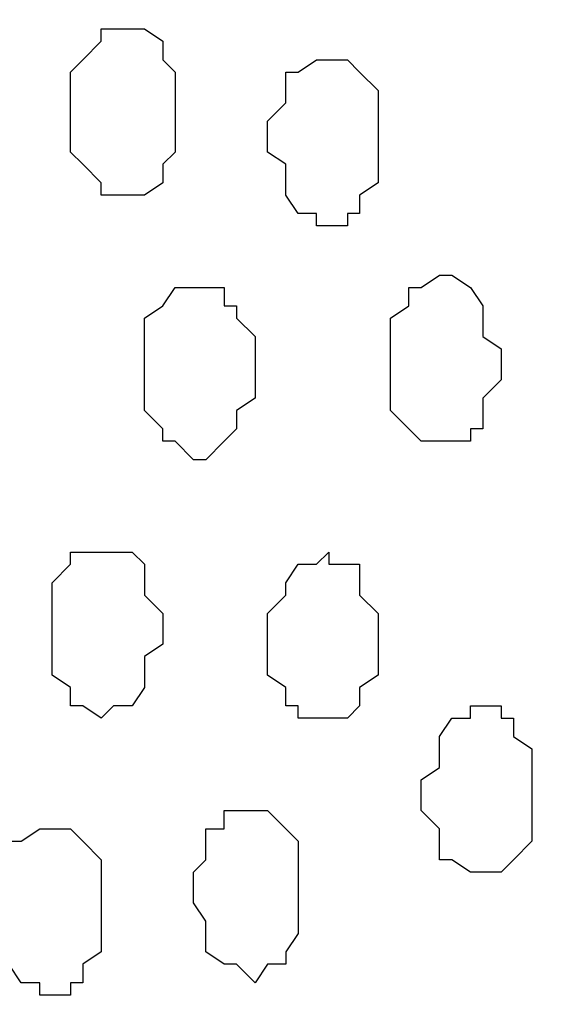
# Model space of a CAD drawing. Units: centimetres. Extents: x -8.5 to 8.6, y -9.6 to 13.4.
# Drawn here: x -2.1 to -1.9, y -1.1 to -0.8 of the extents above; entities that cross this region are included whole.
import ezdxf

# ---------------------------------------------------------------- set-up
doc = ezdxf.new("R2010")
doc.units = ezdxf.units.CM
doc.header["$MEASUREMENT"] = 0
doc.layers.add('Layer 1', color=7, linetype='Continuous')

msp = doc.modelspace()

# ---------------------------------------------------------------- linework, layer by layer
at = {"layer": 'Layer 1', "color": 254}
msp.add_open_spline([(-1.17474, 0.28979), (-3.96184, 0.28508), (-6.51792, 0.28081), (-6.51792, 0.28081), (-6.51792, 0.28081), (-6.51792, 0.28081), (-6.51792, -1.39347), (-6.51792, -1.39347), (-6.51792, -1.39347), (-3.30497, -1.39347), (-0.15289, -1.39347)], degree=3, knots=[0.636348, 0.636348, 0.636348, 0.636348, 0.75, 0.75, 0.75, 0.75, 1, 1, 1, 1.1273686, 1.1273686, 1.1273686, 1.1273686], dxfattribs=at)
at = {"layer": 'Layer 1', "lineweight": 9}
for points, knots in [([(-0.15289, -1.39347), (-3.30497, -1.39347), (-6.51792, -1.39347), (-6.51792, -1.39347), (-6.51792, -1.39347), (-6.51792, -1.39347), (-6.51792, 0.28081), (-6.51792, 0.28081), (-6.51792, 0.28081), (-3.96184, 0.28508), (-1.17474, 0.28979)], [0.6226314, 0.6226314, 0.6226314, 0.6226314, 0.75, 0.75, 0.75, 0.75, 1, 1, 1, 1.113652, 1.113652, 1.113652, 1.113652]), ([(-2.17452, -1.15006), (-2.17452, -1.15006), (-1.94804, 0.03739), (-1.94804, 0.03739), (-1.94804, 0.03739), (-1.94804, 0.03739), (-1.94804, 0.07973), (-1.94804, 0.07973), (-1.94804, 0.07973), (-1.94804, 0.07973), (-1.95227, 0.10089), (-1.95227, 0.10089), (-1.95227, 0.10089), (-1.95227, 0.10089), (-1.95862, 0.11571), (-1.95862, 0.11571), (-1.95862, 0.11571), (-1.95862, 0.11571), (-1.97979, 0.14746), (-1.97979, 0.14746), (-1.97979, 0.14746), (-1.97979, 0.14746), (-2.01154, 0.17498), (-2.01154, 0.17498), (-2.01154, 0.17498), (-2.01154, 0.17498), (-2.04329, 0.19614), (-2.04329, 0.19614), (-2.04329, 0.19614), (-2.04329, 0.19614), (-2.08562, 0.21096), (-2.08562, 0.21096), (-2.08562, 0.21096), (-2.08562, 0.21096), (-2.12796, 0.21731), (-2.12796, 0.21731), (-2.12796, 0.21731), (-2.12796, 0.21731), (-2.17452, 0.22154), (-2.17452, 0.22154), (-2.17452, 0.22154), (-2.17452, 0.22154), (-2.22321, 0.21731), (-2.22321, 0.21731), (-2.22321, 0.21731), (-2.22321, 0.21731), (-2.26554, 0.21096), (-2.26554, 0.21096), (-2.26554, 0.21096), (-2.26554, 0.21096), (-2.30152, 0.19614), (-2.30152, 0.19614), (-2.30152, 0.19614), (-2.30152, 0.19614), (-2.33962, 0.17498), (-2.33962, 0.17498), (-2.33962, 0.17498), (-2.33962, 0.17498), (-2.36502, 0.14746), (-2.36502, 0.14746), (-2.36502, 0.14746), (-2.36502, 0.14746), (-2.38619, 0.11571), (-2.38619, 0.11571), (-2.38619, 0.11571), (-2.38619, 0.11571), (-2.39677, 0.10089), (-2.39677, 0.10089), (-2.39677, 0.10089), (-2.39677, 0.10089), (-2.39677, 0.03739), (-2.39677, 0.03739), (-2.39677, 0.03739), (-2.39677, 0.03739), (-2.17452, -1.15006), (-2.17452, -1.15006)], [0, 0, 0, 0, 0.052632, 0.052632, 0.052632, 0.052632, 0.105263, 0.105263, 0.105263, 0.105263, 0.157895, 0.157895, 0.157895, 0.157895, 0.210526, 0.210526, 0.210526, 0.210526, 0.263158, 0.263158, 0.263158, 0.263158, 0.315789, 0.315789, 0.315789, 0.315789, 0.368421, 0.368421, 0.368421, 0.368421, 0.421053, 0.421053, 0.421053, 0.421053, 0.473684, 0.473684, 0.473684, 0.473684, 0.526316, 0.526316, 0.526316, 0.526316, 0.578947, 0.578947, 0.578947, 0.578947, 0.631579, 0.631579, 0.631579, 0.631579, 0.684211, 0.684211, 0.684211, 0.684211, 0.736842, 0.736842, 0.736842, 0.736842, 0.789474, 0.789474, 0.789474, 0.789474, 0.842105, 0.842105, 0.842105, 0.842105, 0.894737, 0.894737, 0.894737, 0.894737, 0.947368, 0.947368, 0.947368, 0.947368, 1, 1, 1, 1]), ([(-1.71521, -1.15006), (-1.71521, -1.15006), (-1.49296, 0.03739), (-1.49296, 0.03739), (-1.49296, 0.03739), (-1.49296, 0.03739), (-1.49296, 0.07973), (-1.49296, 0.07973), (-1.49296, 0.07973), (-1.49296, 0.07973), (-1.49719, 0.10089), (-1.49719, 0.10089), (-1.49719, 0.10089), (-1.49719, 0.10089), (-1.50354, 0.11571), (-1.50354, 0.11571), (-1.50354, 0.11571), (-1.50354, 0.11571), (-1.52471, 0.14746), (-1.52471, 0.14746), (-1.52471, 0.14746), (-1.52471, 0.14746), (-1.55646, 0.17498), (-1.55646, 0.17498), (-1.55646, 0.17498), (-1.55646, 0.17498), (-1.58821, 0.19614), (-1.58821, 0.19614), (-1.58821, 0.19614), (-1.58821, 0.19614), (-1.67287, 0.21731), (-1.67287, 0.21731), (-1.67287, 0.21731), (-1.67287, 0.21731), (-1.71944, 0.22154), (-1.71944, 0.22154), (-1.71944, 0.22154), (-1.71944, 0.22154), (-1.76177, 0.21731), (-1.76177, 0.21731), (-1.76177, 0.21731), (-1.76177, 0.21731), (-1.81046, 0.20673), (-1.81046, 0.20673), (-1.81046, 0.20673), (-1.81046, 0.20673), (-1.84644, 0.19614), (-1.84644, 0.19614), (-1.84644, 0.19614), (-1.84644, 0.19614), (-1.88454, 0.17498), (-1.88454, 0.17498), (-1.88454, 0.17498), (-1.88454, 0.17498), (-1.90994, 0.14746), (-1.90994, 0.14746), (-1.90994, 0.14746), (-1.90994, 0.14746), (-1.93111, 0.11571), (-1.93111, 0.11571), (-1.93111, 0.11571), (-1.93111, 0.11571), (-1.93746, 0.10089), (-1.93746, 0.10089), (-1.93746, 0.10089), (-1.93746, 0.10089), (-1.94169, 0.07973), (-1.94169, 0.07973), (-1.94169, 0.07973), (-1.94169, 0.07973), (-1.94169, 0.03739), (-1.94169, 0.03739), (-1.94169, 0.03739), (-1.94169, 0.03739), (-1.71521, -1.15006), (-1.71521, -1.15006)], [0, 0, 0, 0, 0.052632, 0.052632, 0.052632, 0.052632, 0.105263, 0.105263, 0.105263, 0.105263, 0.157895, 0.157895, 0.157895, 0.157895, 0.210526, 0.210526, 0.210526, 0.210526, 0.263158, 0.263158, 0.263158, 0.263158, 0.315789, 0.315789, 0.315789, 0.315789, 0.368421, 0.368421, 0.368421, 0.368421, 0.421053, 0.421053, 0.421053, 0.421053, 0.473684, 0.473684, 0.473684, 0.473684, 0.526316, 0.526316, 0.526316, 0.526316, 0.578947, 0.578947, 0.578947, 0.578947, 0.631579, 0.631579, 0.631579, 0.631579, 0.684211, 0.684211, 0.684211, 0.684211, 0.736842, 0.736842, 0.736842, 0.736842, 0.789474, 0.789474, 0.789474, 0.789474, 0.842105, 0.842105, 0.842105, 0.842105, 0.894737, 0.894737, 0.894737, 0.894737, 0.947368, 0.947368, 0.947368, 0.947368, 1, 1, 1, 1]), ([(-1.94804, 0.05221), (-1.94804, 0.05221), (-1.71944, -1.13312), (-1.71944, -1.13312), (-1.71944, -1.13312), (-1.71944, -1.13312), (-1.71944, -1.17546), (-1.71944, -1.17546), (-1.71944, -1.17546), (-1.71944, -1.17546), (-1.72579, -1.19662), (-1.72579, -1.19662), (-1.72579, -1.19662), (-1.72579, -1.19662), (-1.73002, -1.21356), (-1.73002, -1.21356), (-1.73002, -1.21356), (-1.73002, -1.21356), (-1.75119, -1.24531), (-1.75119, -1.24531), (-1.75119, -1.24531), (-1.75119, -1.24531), (-1.78294, -1.27071), (-1.78294, -1.27071), (-1.78294, -1.27071), (-1.78294, -1.27071), (-1.81469, -1.28764), (-1.81469, -1.28764), (-1.81469, -1.28764), (-1.81469, -1.28764), (-1.85702, -1.30246), (-1.85702, -1.30246), (-1.85702, -1.30246), (-1.85702, -1.30246), (-1.89936, -1.31304), (-1.89936, -1.31304), (-1.89936, -1.31304), (-1.89936, -1.31304), (-1.99461, -1.31304), (-1.99461, -1.31304), (-1.99461, -1.31304), (-1.99461, -1.31304), (-2.03694, -1.30246), (-2.03694, -1.30246), (-2.03694, -1.30246), (-2.03694, -1.30246), (-2.07504, -1.28764), (-2.07504, -1.28764), (-2.07504, -1.28764), (-2.07504, -1.28764), (-2.11102, -1.27071), (-2.11102, -1.27071), (-2.11102, -1.27071), (-2.11102, -1.27071), (-2.13854, -1.24531), (-2.13854, -1.24531), (-2.13854, -1.24531), (-2.13854, -1.24531), (-2.15971, -1.21356), (-2.15971, -1.21356), (-2.15971, -1.21356), (-2.15971, -1.21356), (-2.17029, -1.19662), (-2.17029, -1.19662), (-2.17029, -1.19662), (-2.17029, -1.19662), (-2.17029, -1.13312), (-2.17029, -1.13312), (-2.17029, -1.13312), (-2.17029, -1.13312), (-1.94804, 0.05221), (-1.94804, 0.05221)], [0, 0, 0, 0, 0.055556, 0.055556, 0.055556, 0.055556, 0.111111, 0.111111, 0.111111, 0.111111, 0.166667, 0.166667, 0.166667, 0.166667, 0.222222, 0.222222, 0.222222, 0.222222, 0.277778, 0.277778, 0.277778, 0.277778, 0.333333, 0.333333, 0.333333, 0.333333, 0.388889, 0.388889, 0.388889, 0.388889, 0.444444, 0.444444, 0.444444, 0.444444, 0.5, 0.5, 0.5, 0.5, 0.555556, 0.555556, 0.555556, 0.555556, 0.611111, 0.611111, 0.611111, 0.611111, 0.666667, 0.666667, 0.666667, 0.666667, 0.722222, 0.722222, 0.722222, 0.722222, 0.777778, 0.777778, 0.777778, 0.777778, 0.833333, 0.833333, 0.833333, 0.833333, 0.888889, 0.888889, 0.888889, 0.888889, 0.944444, 0.944444, 0.944444, 0.944444, 1, 1, 1, 1])]:
    msp.add_open_spline(points, degree=3, knots=knots, dxfattribs=at)
at = {"layer": 'Layer 1', "color": 253}
for points, knots in [([(-2.01577, -0.81562), (-2.01577, -0.81562), (-2.01154, -0.81562), (-2.01154, -0.81562), (-2.01154, -0.81562), (-2.01154, -0.81562), (-2.00519, -0.81139), (-2.00519, -0.81139), (-2.00519, -0.81139), (-2.00519, -0.81139), (-2.00519, -0.80504), (-2.00519, -0.80504), (-2.00519, -0.80504), (-2.00519, -0.80504), (-2.00096, -0.80081), (-2.00096, -0.80081), (-2.00096, -0.80081), (-2.00096, -0.80081), (-2.00096, -0.77329), (-2.00096, -0.77329), (-2.00096, -0.77329), (-2.00096, -0.77329), (-2.00519, -0.76906), (-2.00519, -0.76906), (-2.00519, -0.76906), (-2.00519, -0.76906), (-2.00519, -0.76271), (-2.00519, -0.76271), (-2.00519, -0.76271), (-2.00519, -0.76271), (-2.01154, -0.75847), (-2.01154, -0.75847), (-2.01154, -0.75847), (-2.01154, -0.75847), (-2.02636, -0.75847), (-2.02636, -0.75847), (-2.02636, -0.75847), (-2.02636, -0.75847), (-2.02636, -0.76271), (-2.02636, -0.76271), (-2.02636, -0.76271), (-2.02636, -0.76271), (-2.03271, -0.76906), (-2.03271, -0.76906), (-2.03271, -0.76906), (-2.03271, -0.76906), (-2.03694, -0.77329), (-2.03694, -0.77329), (-2.03694, -0.77329), (-2.03694, -0.77329), (-2.03694, -0.80081), (-2.03694, -0.80081), (-2.03694, -0.80081), (-2.03694, -0.80081), (-2.03271, -0.80504), (-2.03271, -0.80504), (-2.03271, -0.80504), (-2.03271, -0.80504), (-2.02636, -0.81139), (-2.02636, -0.81139), (-2.02636, -0.81139), (-2.02636, -0.81139), (-2.02636, -0.81562), (-2.02636, -0.81562), (-2.02636, -0.81562), (-2.02636, -0.81562), (-2.01577, -0.81562), (-2.01577, -0.81562)], [0, 0, 0, 0, 0.058824, 0.058824, 0.058824, 0.058824, 0.117647, 0.117647, 0.117647, 0.117647, 0.176471, 0.176471, 0.176471, 0.176471, 0.235294, 0.235294, 0.235294, 0.235294, 0.294118, 0.294118, 0.294118, 0.294118, 0.352941, 0.352941, 0.352941, 0.352941, 0.411765, 0.411765, 0.411765, 0.411765, 0.470588, 0.470588, 0.470588, 0.470588, 0.529412, 0.529412, 0.529412, 0.529412, 0.588235, 0.588235, 0.588235, 0.588235, 0.647059, 0.647059, 0.647059, 0.647059, 0.705882, 0.705882, 0.705882, 0.705882, 0.764706, 0.764706, 0.764706, 0.764706, 0.823529, 0.823529, 0.823529, 0.823529, 0.882353, 0.882353, 0.882353, 0.882353, 0.941176, 0.941176, 0.941176, 0.941176, 1, 1, 1, 1]), ([(-1.90994, -0.90029), (-1.90994, -0.90029), (-1.89936, -0.90029), (-1.89936, -0.90029), (-1.89936, -0.90029), (-1.89936, -0.90029), (-1.89936, -0.89606), (-1.89936, -0.89606), (-1.89936, -0.89606), (-1.89936, -0.89606), (-1.89512, -0.89606), (-1.89512, -0.89606), (-1.89512, -0.89606), (-1.89512, -0.89606), (-1.89512, -0.88547), (-1.89512, -0.88547), (-1.89512, -0.88547), (-1.89512, -0.88547), (-1.88877, -0.87912), (-1.88877, -0.87912), (-1.88877, -0.87912), (-1.88877, -0.87912), (-1.88877, -0.86854), (-1.88877, -0.86854), (-1.88877, -0.86854), (-1.88877, -0.86854), (-1.89512, -0.86431), (-1.89512, -0.86431), (-1.89512, -0.86431), (-1.89512, -0.86431), (-1.89512, -0.85372), (-1.89512, -0.85372), (-1.89512, -0.85372), (-1.89512, -0.85372), (-1.89936, -0.84737), (-1.89936, -0.84737), (-1.89936, -0.84737), (-1.89936, -0.84737), (-1.90571, -0.84314), (-1.90571, -0.84314), (-1.90571, -0.84314), (-1.90571, -0.84314), (-1.90994, -0.84314), (-1.90994, -0.84314), (-1.90994, -0.84314), (-1.90994, -0.84314), (-1.91629, -0.84737), (-1.91629, -0.84737), (-1.91629, -0.84737), (-1.91629, -0.84737), (-1.92052, -0.84737), (-1.92052, -0.84737), (-1.92052, -0.84737), (-1.92052, -0.84737), (-1.92052, -0.85372), (-1.92052, -0.85372), (-1.92052, -0.85372), (-1.92052, -0.85372), (-1.92687, -0.85796), (-1.92687, -0.85796), (-1.92687, -0.85796), (-1.92687, -0.85796), (-1.92687, -0.88971), (-1.92687, -0.88971), (-1.92687, -0.88971), (-1.92687, -0.88971), (-1.92052, -0.89606), (-1.92052, -0.89606), (-1.92052, -0.89606), (-1.92052, -0.89606), (-1.91629, -0.90029), (-1.91629, -0.90029), (-1.91629, -0.90029), (-1.91629, -0.90029), (-1.90994, -0.90029), (-1.90994, -0.90029)], [0, 0, 0, 0, 0.052632, 0.052632, 0.052632, 0.052632, 0.105263, 0.105263, 0.105263, 0.105263, 0.157895, 0.157895, 0.157895, 0.157895, 0.210526, 0.210526, 0.210526, 0.210526, 0.263158, 0.263158, 0.263158, 0.263158, 0.315789, 0.315789, 0.315789, 0.315789, 0.368421, 0.368421, 0.368421, 0.368421, 0.421053, 0.421053, 0.421053, 0.421053, 0.473684, 0.473684, 0.473684, 0.473684, 0.526316, 0.526316, 0.526316, 0.526316, 0.578947, 0.578947, 0.578947, 0.578947, 0.631579, 0.631579, 0.631579, 0.631579, 0.684211, 0.684211, 0.684211, 0.684211, 0.736842, 0.736842, 0.736842, 0.736842, 0.789474, 0.789474, 0.789474, 0.789474, 0.842105, 0.842105, 0.842105, 0.842105, 0.894737, 0.894737, 0.894737, 0.894737, 0.947368, 0.947368, 0.947368, 0.947368, 1, 1, 1, 1]), ([(-1.99461, -0.90664), (-1.99461, -0.90664), (-1.99037, -0.90664), (-1.99037, -0.90664), (-1.99037, -0.90664), (-1.99037, -0.90664), (-1.98402, -0.90029), (-1.98402, -0.90029), (-1.98402, -0.90029), (-1.98402, -0.90029), (-1.97979, -0.89606), (-1.97979, -0.89606), (-1.97979, -0.89606), (-1.97979, -0.89606), (-1.97979, -0.88971), (-1.97979, -0.88971), (-1.97979, -0.88971), (-1.97979, -0.88971), (-1.97344, -0.88547), (-1.97344, -0.88547), (-1.97344, -0.88547), (-1.97344, -0.88547), (-1.97344, -0.86431), (-1.97344, -0.86431), (-1.97344, -0.86431), (-1.97344, -0.86431), (-1.97979, -0.85796), (-1.97979, -0.85796), (-1.97979, -0.85796), (-1.97979, -0.85796), (-1.97979, -0.85372), (-1.97979, -0.85372), (-1.97979, -0.85372), (-1.97979, -0.85372), (-1.98402, -0.85372), (-1.98402, -0.85372), (-1.98402, -0.85372), (-1.98402, -0.85372), (-1.98402, -0.84737), (-1.98402, -0.84737), (-1.98402, -0.84737), (-1.98402, -0.84737), (-2.00096, -0.84737), (-2.00096, -0.84737), (-2.00096, -0.84737), (-2.00096, -0.84737), (-2.00519, -0.85372), (-2.00519, -0.85372), (-2.00519, -0.85372), (-2.00519, -0.85372), (-2.01154, -0.85796), (-2.01154, -0.85796), (-2.01154, -0.85796), (-2.01154, -0.85796), (-2.01154, -0.88971), (-2.01154, -0.88971), (-2.01154, -0.88971), (-2.01154, -0.88971), (-2.00519, -0.89606), (-2.00519, -0.89606), (-2.00519, -0.89606), (-2.00519, -0.89606), (-2.00519, -0.90029), (-2.00519, -0.90029), (-2.00519, -0.90029), (-2.00519, -0.90029), (-2.00096, -0.90029), (-2.00096, -0.90029), (-2.00096, -0.90029), (-2.00096, -0.90029), (-1.99461, -0.90664), (-1.99461, -0.90664)], [0, 0, 0, 0, 0.055556, 0.055556, 0.055556, 0.055556, 0.111111, 0.111111, 0.111111, 0.111111, 0.166667, 0.166667, 0.166667, 0.166667, 0.222222, 0.222222, 0.222222, 0.222222, 0.277778, 0.277778, 0.277778, 0.277778, 0.333333, 0.333333, 0.333333, 0.333333, 0.388889, 0.388889, 0.388889, 0.388889, 0.444444, 0.444444, 0.444444, 0.444444, 0.5, 0.5, 0.5, 0.5, 0.555556, 0.555556, 0.555556, 0.555556, 0.611111, 0.611111, 0.611111, 0.611111, 0.666667, 0.666667, 0.666667, 0.666667, 0.722222, 0.722222, 0.722222, 0.722222, 0.777778, 0.777778, 0.777778, 0.777778, 0.833333, 0.833333, 0.833333, 0.833333, 0.888889, 0.888889, 0.888889, 0.888889, 0.944444, 0.944444, 0.944444, 0.944444, 1, 1, 1, 1]), ([(-2.02636, -0.99554), (-2.02636, -0.99554), (-2.02212, -0.99131), (-2.02212, -0.99131), (-2.02212, -0.99131), (-2.02212, -0.99131), (-2.01577, -0.99131), (-2.01577, -0.99131), (-2.01577, -0.99131), (-2.01577, -0.99131), (-2.01154, -0.98496), (-2.01154, -0.98496), (-2.01154, -0.98496), (-2.01154, -0.98496), (-2.01154, -0.97437), (-2.01154, -0.97437), (-2.01154, -0.97437), (-2.01154, -0.97437), (-2.00519, -0.97014), (-2.00519, -0.97014), (-2.00519, -0.97014), (-2.00519, -0.97014), (-2.00519, -0.95956), (-2.00519, -0.95956), (-2.00519, -0.95956), (-2.00519, -0.95956), (-2.01154, -0.95321), (-2.01154, -0.95321), (-2.01154, -0.95321), (-2.01154, -0.95321), (-2.01154, -0.94262), (-2.01154, -0.94262), (-2.01154, -0.94262), (-2.01154, -0.94262), (-2.01577, -0.93839), (-2.01577, -0.93839), (-2.01577, -0.93839), (-2.01577, -0.93839), (-2.03694, -0.93839), (-2.03694, -0.93839), (-2.03694, -0.93839), (-2.03694, -0.93839), (-2.03694, -0.94262), (-2.03694, -0.94262), (-2.03694, -0.94262), (-2.03694, -0.94262), (-2.04329, -0.94897), (-2.04329, -0.94897), (-2.04329, -0.94897), (-2.04329, -0.94897), (-2.04329, -0.98072), (-2.04329, -0.98072), (-2.04329, -0.98072), (-2.04329, -0.98072), (-2.03694, -0.98496), (-2.03694, -0.98496), (-2.03694, -0.98496), (-2.03694, -0.98496), (-2.03694, -0.99131), (-2.03694, -0.99131), (-2.03694, -0.99131), (-2.03694, -0.99131), (-2.03271, -0.99131), (-2.03271, -0.99131), (-2.03271, -0.99131), (-2.03271, -0.99131), (-2.02636, -0.99554), (-2.02636, -0.99554)], [0, 0, 0, 0, 0.058824, 0.058824, 0.058824, 0.058824, 0.117647, 0.117647, 0.117647, 0.117647, 0.176471, 0.176471, 0.176471, 0.176471, 0.235294, 0.235294, 0.235294, 0.235294, 0.294118, 0.294118, 0.294118, 0.294118, 0.352941, 0.352941, 0.352941, 0.352941, 0.411765, 0.411765, 0.411765, 0.411765, 0.470588, 0.470588, 0.470588, 0.470588, 0.529412, 0.529412, 0.529412, 0.529412, 0.588235, 0.588235, 0.588235, 0.588235, 0.647059, 0.647059, 0.647059, 0.647059, 0.705882, 0.705882, 0.705882, 0.705882, 0.764706, 0.764706, 0.764706, 0.764706, 0.823529, 0.823529, 0.823529, 0.823529, 0.882353, 0.882353, 0.882353, 0.882353, 0.941176, 0.941176, 0.941176, 0.941176, 1, 1, 1, 1]), ([(-1.94804, -0.99554), (-1.94804, -0.99554), (-1.94169, -0.99554), (-1.94169, -0.99554), (-1.94169, -0.99554), (-1.94169, -0.99554), (-1.93746, -0.99131), (-1.93746, -0.99131), (-1.93746, -0.99131), (-1.93746, -0.99131), (-1.93746, -0.98496), (-1.93746, -0.98496), (-1.93746, -0.98496), (-1.93746, -0.98496), (-1.93111, -0.98072), (-1.93111, -0.98072), (-1.93111, -0.98072), (-1.93111, -0.98072), (-1.93111, -0.95956), (-1.93111, -0.95956), (-1.93111, -0.95956), (-1.93111, -0.95956), (-1.93746, -0.95321), (-1.93746, -0.95321), (-1.93746, -0.95321), (-1.93746, -0.95321), (-1.93746, -0.94262), (-1.93746, -0.94262), (-1.93746, -0.94262), (-1.93746, -0.94262), (-1.94804, -0.94262), (-1.94804, -0.94262), (-1.94804, -0.94262), (-1.94804, -0.94262), (-1.94804, -0.93839), (-1.94804, -0.93839), (-1.94804, -0.93839), (-1.94804, -0.93839), (-1.95227, -0.94262), (-1.95227, -0.94262), (-1.95227, -0.94262), (-1.95227, -0.94262), (-1.95862, -0.94262), (-1.95862, -0.94262), (-1.95862, -0.94262), (-1.95862, -0.94262), (-1.96286, -0.94897), (-1.96286, -0.94897), (-1.96286, -0.94897), (-1.96286, -0.94897), (-1.96286, -0.95321), (-1.96286, -0.95321), (-1.96286, -0.95321), (-1.96286, -0.95321), (-1.96921, -0.95956), (-1.96921, -0.95956), (-1.96921, -0.95956), (-1.96921, -0.95956), (-1.96921, -0.98072), (-1.96921, -0.98072), (-1.96921, -0.98072), (-1.96921, -0.98072), (-1.96286, -0.98496), (-1.96286, -0.98496), (-1.96286, -0.98496), (-1.96286, -0.98496), (-1.96286, -0.99131), (-1.96286, -0.99131), (-1.96286, -0.99131), (-1.96286, -0.99131), (-1.95862, -0.99131), (-1.95862, -0.99131), (-1.95862, -0.99131), (-1.95862, -0.99131), (-1.95862, -0.99554), (-1.95862, -0.99554), (-1.95862, -0.99554), (-1.95862, -0.99554), (-1.94804, -0.99554), (-1.94804, -0.99554)], [0, 0, 0, 0, 0.05, 0.05, 0.05, 0.05, 0.1, 0.1, 0.1, 0.1, 0.15, 0.15, 0.15, 0.15, 0.2, 0.2, 0.2, 0.2, 0.25, 0.25, 0.25, 0.25, 0.3, 0.3, 0.3, 0.3, 0.35, 0.35, 0.35, 0.35, 0.4, 0.4, 0.4, 0.4, 0.45, 0.45, 0.45, 0.45, 0.5, 0.5, 0.5, 0.5, 0.55, 0.55, 0.55, 0.55, 0.6, 0.6, 0.6, 0.6, 0.65, 0.65, 0.65, 0.65, 0.7, 0.7, 0.7, 0.7, 0.75, 0.75, 0.75, 0.75, 0.8, 0.8, 0.8, 0.8, 0.85, 0.85, 0.85, 0.85, 0.9, 0.9, 0.9, 0.9, 0.95, 0.95, 0.95, 0.95, 1, 1, 1, 1]), ([(-1.89512, -1.04846), (-1.89512, -1.04846), (-1.88877, -1.04846), (-1.88877, -1.04846), (-1.88877, -1.04846), (-1.88877, -1.04846), (-1.88454, -1.04422), (-1.88454, -1.04422), (-1.88454, -1.04422), (-1.88454, -1.04422), (-1.87819, -1.03787), (-1.87819, -1.03787), (-1.87819, -1.03787), (-1.87819, -1.03787), (-1.87819, -1.00612), (-1.87819, -1.00612), (-1.87819, -1.00612), (-1.87819, -1.00612), (-1.88454, -1.00189), (-1.88454, -1.00189), (-1.88454, -1.00189), (-1.88454, -1.00189), (-1.88454, -0.99554), (-1.88454, -0.99554), (-1.88454, -0.99554), (-1.88454, -0.99554), (-1.88877, -0.99554), (-1.88877, -0.99554), (-1.88877, -0.99554), (-1.88877, -0.99554), (-1.88877, -0.99131), (-1.88877, -0.99131), (-1.88877, -0.99131), (-1.88877, -0.99131), (-1.89936, -0.99131), (-1.89936, -0.99131), (-1.89936, -0.99131), (-1.89936, -0.99131), (-1.89936, -0.99554), (-1.89936, -0.99554), (-1.89936, -0.99554), (-1.89936, -0.99554), (-1.90571, -0.99554), (-1.90571, -0.99554), (-1.90571, -0.99554), (-1.90571, -0.99554), (-1.90994, -1.00189), (-1.90994, -1.00189), (-1.90994, -1.00189), (-1.90994, -1.00189), (-1.90994, -1.01247), (-1.90994, -1.01247), (-1.90994, -1.01247), (-1.90994, -1.01247), (-1.91629, -1.01671), (-1.91629, -1.01671), (-1.91629, -1.01671), (-1.91629, -1.01671), (-1.91629, -1.02729), (-1.91629, -1.02729), (-1.91629, -1.02729), (-1.91629, -1.02729), (-1.90994, -1.03364), (-1.90994, -1.03364), (-1.90994, -1.03364), (-1.90994, -1.03364), (-1.90994, -1.04422), (-1.90994, -1.04422), (-1.90994, -1.04422), (-1.90994, -1.04422), (-1.90571, -1.04422), (-1.90571, -1.04422), (-1.90571, -1.04422), (-1.90571, -1.04422), (-1.89936, -1.04846), (-1.89936, -1.04846), (-1.89936, -1.04846), (-1.89936, -1.04846), (-1.89512, -1.04846), (-1.89512, -1.04846)], [0, 0, 0, 0, 0.05, 0.05, 0.05, 0.05, 0.1, 0.1, 0.1, 0.1, 0.15, 0.15, 0.15, 0.15, 0.2, 0.2, 0.2, 0.2, 0.25, 0.25, 0.25, 0.25, 0.3, 0.3, 0.3, 0.3, 0.35, 0.35, 0.35, 0.35, 0.4, 0.4, 0.4, 0.4, 0.45, 0.45, 0.45, 0.45, 0.5, 0.5, 0.5, 0.5, 0.55, 0.55, 0.55, 0.55, 0.6, 0.6, 0.6, 0.6, 0.65, 0.65, 0.65, 0.65, 0.7, 0.7, 0.7, 0.7, 0.75, 0.75, 0.75, 0.75, 0.8, 0.8, 0.8, 0.8, 0.85, 0.85, 0.85, 0.85, 0.9, 0.9, 0.9, 0.9, 0.95, 0.95, 0.95, 0.95, 1, 1, 1, 1]), ([(-2.04329, -1.09079), (-2.04329, -1.09079), (-2.03694, -1.09079), (-2.03694, -1.09079), (-2.03694, -1.09079), (-2.03694, -1.09079), (-2.03694, -1.08656), (-2.03694, -1.08656), (-2.03694, -1.08656), (-2.03694, -1.08656), (-2.03271, -1.08656), (-2.03271, -1.08656), (-2.03271, -1.08656), (-2.03271, -1.08656), (-2.03271, -1.08021), (-2.03271, -1.08021), (-2.03271, -1.08021), (-2.03271, -1.08021), (-2.02636, -1.07597), (-2.02636, -1.07597), (-2.02636, -1.07597), (-2.02636, -1.07597), (-2.02636, -1.04422), (-2.02636, -1.04422), (-2.02636, -1.04422), (-2.02636, -1.04422), (-2.03271, -1.03787), (-2.03271, -1.03787), (-2.03271, -1.03787), (-2.03271, -1.03787), (-2.03694, -1.03364), (-2.03694, -1.03364), (-2.03694, -1.03364), (-2.03694, -1.03364), (-2.04752, -1.03364), (-2.04752, -1.03364), (-2.04752, -1.03364), (-2.04752, -1.03364), (-2.05387, -1.03787), (-2.05387, -1.03787), (-2.05387, -1.03787), (-2.05387, -1.03787), (-2.05811, -1.03787), (-2.05811, -1.03787), (-2.05811, -1.03787), (-2.05811, -1.03787), (-2.05811, -1.05481), (-2.05811, -1.05481), (-2.05811, -1.05481), (-2.05811, -1.05481), (-2.06446, -1.05904), (-2.06446, -1.05904), (-2.06446, -1.05904), (-2.06446, -1.05904), (-2.05811, -1.06539), (-2.05811, -1.06539), (-2.05811, -1.06539), (-2.05811, -1.06539), (-2.05811, -1.08021), (-2.05811, -1.08021), (-2.05811, -1.08021), (-2.05811, -1.08021), (-2.05387, -1.08656), (-2.05387, -1.08656), (-2.05387, -1.08656), (-2.05387, -1.08656), (-2.04752, -1.08656), (-2.04752, -1.08656), (-2.04752, -1.08656), (-2.04752, -1.08656), (-2.04752, -1.09079), (-2.04752, -1.09079), (-2.04752, -1.09079), (-2.04752, -1.09079), (-2.04329, -1.09079), (-2.04329, -1.09079)], [0, 0, 0, 0, 0.052632, 0.052632, 0.052632, 0.052632, 0.105263, 0.105263, 0.105263, 0.105263, 0.157895, 0.157895, 0.157895, 0.157895, 0.210526, 0.210526, 0.210526, 0.210526, 0.263158, 0.263158, 0.263158, 0.263158, 0.315789, 0.315789, 0.315789, 0.315789, 0.368421, 0.368421, 0.368421, 0.368421, 0.421053, 0.421053, 0.421053, 0.421053, 0.473684, 0.473684, 0.473684, 0.473684, 0.526316, 0.526316, 0.526316, 0.526316, 0.578947, 0.578947, 0.578947, 0.578947, 0.631579, 0.631579, 0.631579, 0.631579, 0.684211, 0.684211, 0.684211, 0.684211, 0.736842, 0.736842, 0.736842, 0.736842, 0.789474, 0.789474, 0.789474, 0.789474, 0.842105, 0.842105, 0.842105, 0.842105, 0.894737, 0.894737, 0.894737, 0.894737, 0.947368, 0.947368, 0.947368, 0.947368, 1, 1, 1, 1])]:
    msp.add_open_spline(points, degree=3, knots=knots, dxfattribs=at)
at = {"layer": 'Layer 1', "color": 8}
for points, knots in [([(-1.94804, -0.82621), (-1.94804, -0.82621), (-1.94169, -0.82621), (-1.94169, -0.82621), (-1.94169, -0.82621), (-1.94169, -0.82621), (-1.94169, -0.82197), (-1.94169, -0.82197), (-1.94169, -0.82197), (-1.94169, -0.82197), (-1.93746, -0.82197), (-1.93746, -0.82197), (-1.93746, -0.82197), (-1.93746, -0.82197), (-1.93746, -0.81562), (-1.93746, -0.81562), (-1.93746, -0.81562), (-1.93746, -0.81562), (-1.93111, -0.81139), (-1.93111, -0.81139), (-1.93111, -0.81139), (-1.93111, -0.81139), (-1.93111, -0.77964), (-1.93111, -0.77964), (-1.93111, -0.77964), (-1.93111, -0.77964), (-1.93746, -0.77329), (-1.93746, -0.77329), (-1.93746, -0.77329), (-1.93746, -0.77329), (-1.94169, -0.76906), (-1.94169, -0.76906), (-1.94169, -0.76906), (-1.94169, -0.76906), (-1.95227, -0.76906), (-1.95227, -0.76906), (-1.95227, -0.76906), (-1.95227, -0.76906), (-1.95862, -0.77329), (-1.95862, -0.77329), (-1.95862, -0.77329), (-1.95862, -0.77329), (-1.96286, -0.77329), (-1.96286, -0.77329), (-1.96286, -0.77329), (-1.96286, -0.77329), (-1.96286, -0.78387), (-1.96286, -0.78387), (-1.96286, -0.78387), (-1.96286, -0.78387), (-1.96921, -0.79022), (-1.96921, -0.79022), (-1.96921, -0.79022), (-1.96921, -0.79022), (-1.96921, -0.80081), (-1.96921, -0.80081), (-1.96921, -0.80081), (-1.96921, -0.80081), (-1.96286, -0.80504), (-1.96286, -0.80504), (-1.96286, -0.80504), (-1.96286, -0.80504), (-1.96286, -0.81562), (-1.96286, -0.81562), (-1.96286, -0.81562), (-1.96286, -0.81562), (-1.95862, -0.82197), (-1.95862, -0.82197), (-1.95862, -0.82197), (-1.95862, -0.82197), (-1.95227, -0.82197), (-1.95227, -0.82197), (-1.95227, -0.82197), (-1.95227, -0.82197), (-1.95227, -0.82621), (-1.95227, -0.82621), (-1.95227, -0.82621), (-1.95227, -0.82621), (-1.94804, -0.82621), (-1.94804, -0.82621)], [0, 0, 0, 0, 0.05, 0.05, 0.05, 0.05, 0.1, 0.1, 0.1, 0.1, 0.15, 0.15, 0.15, 0.15, 0.2, 0.2, 0.2, 0.2, 0.25, 0.25, 0.25, 0.25, 0.3, 0.3, 0.3, 0.3, 0.35, 0.35, 0.35, 0.35, 0.4, 0.4, 0.4, 0.4, 0.45, 0.45, 0.45, 0.45, 0.5, 0.5, 0.5, 0.5, 0.55, 0.55, 0.55, 0.55, 0.6, 0.6, 0.6, 0.6, 0.65, 0.65, 0.65, 0.65, 0.7, 0.7, 0.7, 0.7, 0.75, 0.75, 0.75, 0.75, 0.8, 0.8, 0.8, 0.8, 0.85, 0.85, 0.85, 0.85, 0.9, 0.9, 0.9, 0.9, 0.95, 0.95, 0.95, 0.95, 1, 1, 1, 1]), ([(-1.97344, -1.08656), (-1.97344, -1.08656), (-1.96921, -1.08021), (-1.96921, -1.08021), (-1.96921, -1.08021), (-1.96921, -1.08021), (-1.96286, -1.08021), (-1.96286, -1.08021), (-1.96286, -1.08021), (-1.96286, -1.08021), (-1.96286, -1.07597), (-1.96286, -1.07597), (-1.96286, -1.07597), (-1.96286, -1.07597), (-1.95862, -1.06962), (-1.95862, -1.06962), (-1.95862, -1.06962), (-1.95862, -1.06962), (-1.95862, -1.03787), (-1.95862, -1.03787), (-1.95862, -1.03787), (-1.95862, -1.03787), (-1.96286, -1.03364), (-1.96286, -1.03364), (-1.96286, -1.03364), (-1.96286, -1.03364), (-1.96921, -1.02729), (-1.96921, -1.02729), (-1.96921, -1.02729), (-1.96921, -1.02729), (-1.98402, -1.02729), (-1.98402, -1.02729), (-1.98402, -1.02729), (-1.98402, -1.02729), (-1.98402, -1.03364), (-1.98402, -1.03364), (-1.98402, -1.03364), (-1.98402, -1.03364), (-1.99037, -1.03364), (-1.99037, -1.03364), (-1.99037, -1.03364), (-1.99037, -1.03364), (-1.99037, -1.04422), (-1.99037, -1.04422), (-1.99037, -1.04422), (-1.99037, -1.04422), (-1.99461, -1.04846), (-1.99461, -1.04846), (-1.99461, -1.04846), (-1.99461, -1.04846), (-1.99461, -1.05904), (-1.99461, -1.05904), (-1.99461, -1.05904), (-1.99461, -1.05904), (-1.99037, -1.06539), (-1.99037, -1.06539), (-1.99037, -1.06539), (-1.99037, -1.06539), (-1.99037, -1.07597), (-1.99037, -1.07597), (-1.99037, -1.07597), (-1.99037, -1.07597), (-1.98402, -1.08021), (-1.98402, -1.08021), (-1.98402, -1.08021), (-1.98402, -1.08021), (-1.97979, -1.08021), (-1.97979, -1.08021), (-1.97979, -1.08021), (-1.97979, -1.08021), (-1.97344, -1.08656), (-1.97344, -1.08656)], [0, 0, 0, 0, 0.055556, 0.055556, 0.055556, 0.055556, 0.111111, 0.111111, 0.111111, 0.111111, 0.166667, 0.166667, 0.166667, 0.166667, 0.222222, 0.222222, 0.222222, 0.222222, 0.277778, 0.277778, 0.277778, 0.277778, 0.333333, 0.333333, 0.333333, 0.333333, 0.388889, 0.388889, 0.388889, 0.388889, 0.444444, 0.444444, 0.444444, 0.444444, 0.5, 0.5, 0.5, 0.5, 0.555556, 0.555556, 0.555556, 0.555556, 0.611111, 0.611111, 0.611111, 0.611111, 0.666667, 0.666667, 0.666667, 0.666667, 0.722222, 0.722222, 0.722222, 0.722222, 0.777778, 0.777778, 0.777778, 0.777778, 0.833333, 0.833333, 0.833333, 0.833333, 0.888889, 0.888889, 0.888889, 0.888889, 0.944444, 0.944444, 0.944444, 0.944444, 1, 1, 1, 1])]:
    msp.add_open_spline(points, degree=3, knots=knots, dxfattribs=at)

doc.saveas('drawing.dxf')
